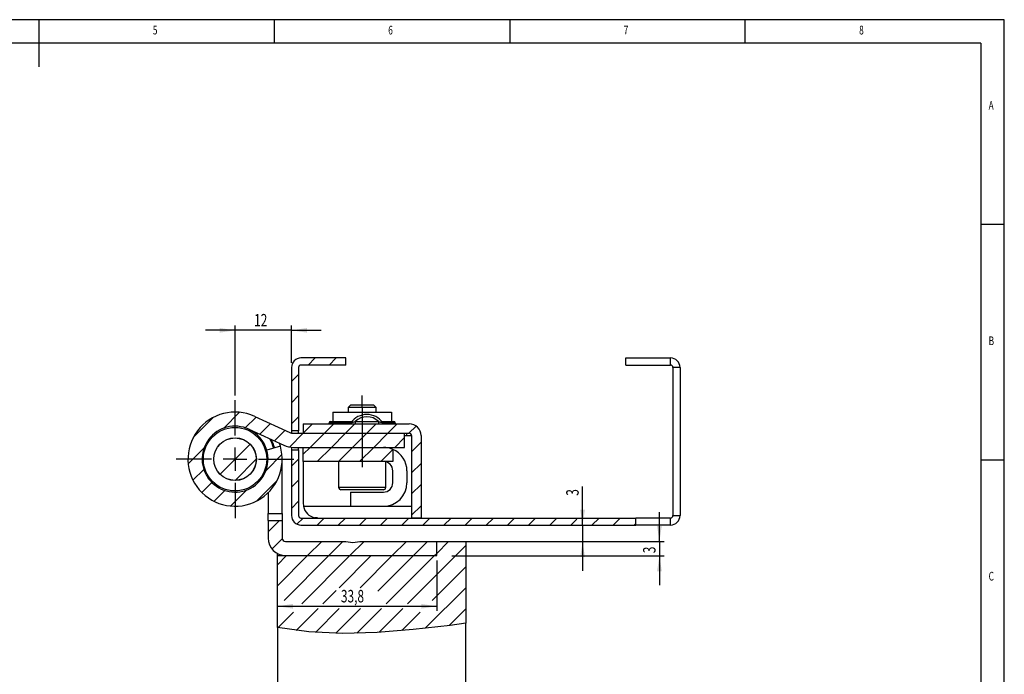
# Model space of a CAD drawing. Extents: x 5 to 415, y 5 to 292.
# Drawn here: x 206 to 415, y 153 to 292 of the extents above; entities that cross this region are included whole.
import ezdxf
from ezdxf.enums import TextEntityAlignment as Align

# ---------------------------------------------------------------- set-up
doc = ezdxf.new("R2010")
doc.units = 0
doc.linetypes.add('CENTERX2', pattern=[20.32, 12.7, -2.54, 2.54, -2.54])
doc.layers.get('0').update_dxf_attribs({"linetype": 'CONTINUOUS'})
doc.dimstyles.new('SLDDIMSTYLE0', dxfattribs={"dimtxt": 2.568319, "dimasz": 3.3, "dimexe": 0, "dimexo": 0.0625, "dimgap": 0.64208, "dimtad": 1, "dimrnd": 1e-09, "dimzin": 12, "dimsah": 1, "dimcen": 0.09, "dimazin": 3, "dimtfac": 1, "dimtmove": 0, "dimatfit": 3})
doc.dimstyles.new('SLDDIMSTYLE3', dxfattribs={"dimtxt": 2.568319, "dimasz": 3.3, "dimexe": 0, "dimexo": 0.0625, "dimgap": 0.64208, "dimtad": 1, "dimrnd": 1e-09, "dimzin": 12, "dimsah": 1, "dimcen": 0.09, "dimazin": 3, "dimtfac": 1, "dimtofl": 0, "dimtmove": 0, "dimatfit": 3})

# ---------------------------------------------------------------- blocks, each defined once
blk = doc.blocks.new('_D_21')
at = {"color": 7, "linetype": 'CONTINUOUS'}
for p, q in [((325.44, 184.64), (325.44, 192.83)), ((325.44, 184.64), (325.44, 181.14)), ((295.46, 181.14), (326.44, 181.14)), ((325.44, 181.14), (325.44, 174.89))]:
    blk.add_line(p, q, dxfattribs=at)
for points in [[(325.44, 184.64), (325.94, 187.94), (324.94, 187.94)], [(325.44, 181.14), (324.94, 177.84), (325.94, 177.84)]]:
    blk.add_solid(points, dxfattribs=at)
at = {"color": 7, "linetype": 'CONTINUOUS', "width": 0.7}
blk.add_text('3', height=2.65, rotation=90, dxfattribs=at).set_placement((325.44, 190.87, -17.52), align=Align.BOTTOM_LEFT)
blk = doc.blocks.new('_D_22')
at = {"color": 7, "linetype": 'CONTINUOUS'}
for p, q in [((294.46, 177.14), (294.46, 166.39)), ((260.64, 167.39), (294.46, 167.39))]:
    blk.add_line(p, q, dxfattribs=at)
for points in [[(260.64, 167.39), (263.94, 166.89), (263.94, 167.89)], [(294.46, 167.39), (291.16, 167.89), (291.16, 166.89)]]:
    blk.add_solid(points, dxfattribs=at)
at = {"color": 7, "linetype": 'CONTINUOUS', "width": 0.7}
blk.add_text('33,8', height=2.646, dxfattribs=at).set_placement((274.12, 167.39, -17.52), align=Align.BOTTOM_LEFT)
blk = doc.blocks.new('_D_24')
at = {"color": 7, "linetype": 'CONTINUOUS'}
for p, q in [((251.64, 226.01), (245.39, 226.01)), ((251.64, 212.14), (251.64, 227.01)), ((263.64, 226.01), (251.64, 226.01)), ((263.64, 219.14), (263.64, 227.01)), ((263.64, 226.01), (269.89, 226.01))]:
    blk.add_line(p, q, dxfattribs=at)
for points in [[(251.64, 226.01), (248.34, 226.51), (248.34, 225.51)], [(263.64, 226.01), (266.94, 225.51), (266.94, 226.51)]]:
    blk.add_solid(points, dxfattribs=at)
at = {"color": 7, "linetype": 'CONTINUOUS', "width": 0.7}
blk.add_text('12', height=2.646, dxfattribs=at).set_placement((255.68, 226.01, -17.52), align=Align.BOTTOM_LEFT)
blk = doc.blocks.new('_D_25')
at = {"color": 7, "linetype": 'CONTINUOUS'}
for p, q in [((341.76, 181.14), (341.76, 187.39)), ((297.64, 181.14), (342.76, 181.14)), ((341.76, 181.14), (341.76, 178.14)), ((297.64, 178.14), (342.76, 178.14)), ((341.76, 178.14), (341.76, 171.89))]:
    blk.add_line(p, q, dxfattribs=at)
for points in [[(341.76, 181.14), (342.26, 184.44), (341.26, 184.44)], [(341.76, 178.14), (341.26, 174.84), (342.26, 174.84)]]:
    blk.add_solid(points, dxfattribs=at)
at = {"color": 7, "linetype": 'CONTINUOUS', "width": 0.7}
blk.add_text('3', height=2.65, rotation=90, dxfattribs=at).set_placement((341.76, 178.66, -17.52), align=Align.BOTTOM_LEFT)
blk = doc.blocks.new('SW_CENTERMARKSYMBOL_7')
at = {"color": 0, "linetype": 'CONTINUOUS'}
for p, q in [((0, 5), (0, 12.5)), ((0, 0), (0, 2.5)), ((-5, 0), (-12.5, 0)), ((0, 0), (-2.5, 0)), ((0, 0), (0, -2.5)), ((0, 0), (2.5, 0)), ((5, 0), (12.5, 0)), ((0, -5), (0, -12.5))]:
    blk.add_line(p, q, dxfattribs=at)

msp = doc.modelspace()

# ---------------------------------------------------------------- linework, layer by layer
at = {"color": 7, "linetype": 'CONTINUOUS'}
for p, q in [((415, 292), (5, 292)), ((210, 292), (210, 282)), ((260, 287), (260, 292)), ((310, 292), (310, 287)), ((360, 287), (360, 292)), ((415, 60.25), (415, 292)), ((410, 287), (10, 287)), ((410, 287), (410, 60.25)), ((415, 248.5), (410, 248.5)), ((275.135, 220.142), (265.635, 220.142)), ((267.145, 218.642), (268.645, 220.142)), ((271.635, 218.642), (273.135, 220.142)), ((275.135, 218.642), (275.135, 220.142)), ((334.635, 220.142), (344.135, 220.142)), ((334.635, 218.642), (334.635, 220.142)), ((344.135, 218.642), (344.135, 220.142)), ((263.635, 218.142), (263.635, 204.642)), ((265.135, 218.142), (265.135, 204.642)), ((275.135, 218.642), (265.635, 218.642)), ((334.635, 218.642), (344.135, 218.642)), ((344.635, 218.142), (344.635, 186.642)), ((346.135, 218.142), (344.635, 218.142)), ((346.135, 218.142), (346.135, 186.642)), ((263.635, 215.132), (265.135, 216.632)), ((263.635, 210.642), (265.135, 212.142)), ((276.135, 210.142), (275.635, 209.642)), ((275.635, 209.642), (275.635, 208.642)), ((276.717, 209.642), (275.635, 209.642)), ((277.037, 210.142), (276.135, 210.142)), ((281.635, 209.642), (276.717, 209.642)), ((281.135, 210.142), (277.037, 210.142)), ((281.635, 209.642), (281.135, 210.142)), ((281.635, 208.642), (281.635, 209.642)), ((242.746, 203.224), (247.053, 207.531)), ((249.228, 205.215), (252.607, 208.595)), ((253.801, 205.298), (256.099, 207.596)), ((255.802, 207.733), (263.238, 204.324)), ((263.635, 206.152), (265.135, 207.652)), ((272.385, 208.642), (272.385, 206.642)), ((272.385, 208.642), (284.885, 208.642)), ((284.885, 208.642), (284.885, 206.642)), ((254.552, 205.005), (261.988, 201.597)), ((256.915, 203.922), (259.178, 206.185)), ((266.135, 204.162), (268.115, 206.142)), ((266.135, 206.142), (266.135, 204.142)), ((266.135, 206.142), (288.635, 206.142)), ((270.605, 204.142), (272.605, 206.142)), ((271.885, 206.392), (271.635, 206.392)), ((271.885, 206.642), (271.885, 206.392)), ((271.885, 206.642), (276.483, 206.642)), ((271.885, 206.392), (271.885, 206.142)), ((275.096, 204.142), (277.096, 206.142)), ((277.16, 206.642), (277.16, 206.142)), ((277.16, 206.642), (282.11, 206.642)), ((279.586, 204.142), (281.586, 206.142)), ((282.11, 206.642), (282.11, 206.142)), ((282.787, 206.642), (285.385, 206.642)), ((284.076, 204.142), (286.076, 206.142)), ((285.385, 206.642), (285.385, 206.392)), ((285.385, 206.392), (285.385, 206.142)), ((285.635, 206.392), (285.385, 206.392)), ((288.566, 204.142), (290.095, 205.671)), ((259.994, 202.511), (262.257, 204.774)), ((263.193, 201.22), (266.115, 204.142)), ((265.135, 204.642), (263.635, 204.642)), ((263.635, 204.642), (263.635, 204.19)), ((264.072, 204.142), (287.635, 204.142)), ((265.135, 204.142), (265.135, 204.642)), ((266.135, 204.142), (288.635, 204.142)), ((267.605, 201.142), (270.605, 204.142)), ((272.096, 201.142), (275.096, 204.142)), ((276.586, 201.142), (279.586, 204.142)), ((281.076, 201.142), (284.076, 204.142)), ((285.566, 201.142), (287.635, 203.211)), ((287.635, 201.142), (287.635, 204.142)), ((288.135, 203.642), (288.135, 204.142)), ((288.135, 203.642), (289.135, 203.642)), ((289.135, 203.642), (289.135, 186.142)), ((291.135, 203.642), (291.135, 186.142)), ((241.682, 197.67), (245.062, 201.049)), ((248.453, 195.46), (254.817, 201.824)), ((261.252, 201.384), (258.367, 200.562)), ((263.635, 201.161), (263.635, 200.642)), ((264.072, 201.142), (287.635, 201.142)), ((265.135, 200.642), (265.135, 201.142)), ((266.135, 199.672), (267.605, 201.142)), ((266.135, 198.142), (266.135, 201.142)), ((266.135, 201.142), (283.135, 201.142)), ((269.096, 198.142), (272.096, 201.142)), ((273.586, 198.142), (276.586, 201.142)), ((278.076, 198.142), (281.076, 201.142)), ((283.237, 201.141), (283.218, 201.142)), ((289.135, 200.221), (291.135, 202.221)), ((251.625, 194.142), (256.135, 198.652)), ((258.208, 196.235), (261.588, 199.614)), ((263.635, 200.642), (265.135, 200.642)), ((263.635, 200.642), (263.635, 186.642)), ((263.635, 197.172), (265.135, 198.672)), ((265.135, 200.642), (265.135, 186.642)), ((282.566, 198.142), (285.135, 200.711)), ((285.135, 200.725), (285.135, 198.142)), ((261.635, 187.13), (261.635, 198.642)), ((285.135, 198.142), (266.135, 198.142)), ((266.135, 198.142), (266.135, 189.142)), ((273.635, 198.142), (273.635, 192.642)), ((283.635, 192.642), (283.635, 198.079)), ((289.135, 195.731), (291.135, 197.731)), ((410, 198.5), (415, 198.5)), ((242.685, 194.182), (244.979, 196.476)), ((285.135, 193.642), (285.135, 196.142)), ((288.135, 196.142), (288.135, 193.642)), ((244.564, 191.571), (246.685, 193.692)), ((256.217, 189.753), (260.524, 194.06)), ((263.635, 192.682), (265.135, 194.182)), ((289.135, 191.241), (291.135, 193.241)), ((247.175, 189.692), (249.469, 191.986)), ((250.663, 188.689), (254.042, 192.069)), ((258.635, 191.501), (258.635, 187.13)), ((275.759, 192.142), (274.135, 192.142)), ((283.135, 192.142), (275.759, 192.142)), ((276.135, 191.642), (276.135, 188.642)), ((276.135, 191.642), (283.135, 191.642)), ((263.635, 188.191), (265.135, 189.691)), ((276.135, 188.642), (283.135, 188.642)), ((289.135, 186.751), (291.135, 188.751)), ((258.635, 187.13), (261.635, 187.13)), ((258.635, 185.63), (258.635, 187.13)), ((261.635, 187.13), (261.635, 185.63)), ((264.772, 184.838), (266.076, 186.142)), ((265.635, 186.142), (336.725, 186.142)), ((269.135, 186.193), (268.587, 186.193)), ((269.066, 184.642), (270.566, 186.142)), ((269.135, 186.193), (269.135, 186.142)), ((273.556, 184.642), (275.056, 186.142)), ((278.046, 184.642), (279.546, 186.142)), ((282.536, 184.642), (284.036, 186.142)), ((287.027, 184.642), (288.527, 186.142)), ((291.135, 186.142), (289.135, 186.142)), ((291.517, 184.642), (293.017, 186.142)), ((296.007, 184.642), (297.507, 186.142)), ((300.497, 184.642), (301.997, 186.142)), ((304.987, 184.642), (306.487, 186.142)), ((309.477, 184.642), (310.977, 186.142)), ((313.967, 184.642), (315.467, 186.142)), ((318.457, 184.642), (319.957, 186.142)), ((327.438, 184.642), (328.938, 186.142)), ((331.928, 184.642), (333.428, 186.142)), ((336.722, 184.642), (336.725, 186.142)), ((344.135, 186.142), (336.725, 186.142)), ((344.135, 184.642), (344.135, 186.142)), ((344.635, 186.642), (346.135, 186.642)), ((258.635, 183.191), (261.074, 185.63)), ((258.635, 185.63), (261.635, 185.63)), ((258.635, 185.63), (258.635, 181.879)), ((261.635, 185.63), (261.635, 181.879)), ((265.635, 184.642), (336.722, 184.642)), ((322.948, 184.642), (324.194, 185.889)), ((336.418, 184.642), (336.733, 184.957)), ((344.135, 184.642), (336.722, 184.642)), ((259.465, 179.531), (261.653, 181.719)), ((262.372, 181.142), (275.158, 181.142)), ((267.056, 178.142), (270.056, 181.142)), ((271.546, 178.142), (274.546, 181.142)), ((276.036, 178.142), (279.036, 181.142)), ((278.112, 181.142), (294.461, 181.142)), ((285.017, 178.142), (288.017, 181.142)), ((288.235, 167.89), (300.635, 180.29)), ((289.507, 178.142), (292.507, 181.142)), ((294.461, 178.607), (296.997, 181.142)), ((294.461, 178.142), (294.461, 181.142)), ((294.461, 181.142), (300.635, 181.142)), ((300.635, 181.142), (300.635, 163.784)), ((260.635, 178.142), (260.635, 178.57)), ((260.635, 176.211), (262.566, 178.142)), ((260.635, 171.721), (267.056, 178.142)), ((260.635, 178.142), (294.461, 178.142)), ((260.635, 162.905), (260.635, 178.142)), ((262.044, 168.64), (271.546, 178.142)), ((262.372, 178.142), (294.461, 178.142)), ((265.784, 167.89), (276.036, 178.142)), ((273.719, 171.334), (280.527, 178.142)), ((278.209, 171.334), (285.017, 178.142)), ((281.958, 170.593), (289.507, 178.142)), ((283.745, 167.89), (293.997, 178.142)), ((293.997, 178.142), (294.461, 178.607)), ((293.475, 168.64), (300.635, 175.8)), ((270.275, 167.89), (273.139, 170.754)), ((292.034, 162.709), (300.635, 171.31)), ((260.772, 162.878), (264.034, 166.14)), ((264.634, 162.25), (269.275, 166.89)), ((268.721, 161.847), (273.765, 166.89)), ((273.023, 161.658), (278.255, 166.89)), ((277.525, 161.67), (282.745, 166.89)), ((282.209, 161.864), (287.235, 166.89)), ((287.054, 162.219), (290.975, 166.14)), ((297.124, 163.308), (300.635, 166.82)), ((300.635, 131.142), (300.635, 163.784)), ((260.635, 162.905), (260.635, 131.142))]:
    msp.add_line(p, q, dxfattribs=at)
at = {"color": 7, "linetype": 'CENTERX2'}
for q in [(278.635, 212.142), (278.635, 196.142)]:
    msp.add_line((278.635, 209.642), q, dxfattribs=at)
at = {"color": 8, "linetype": 'CONTINUOUS'}
for p, q in [((276.295, 206.392), (271.885, 206.392)), ((285.385, 206.392), (282.975, 206.392)), ((287.635, 203.642), (288.135, 203.642)), ((275.439, 192.642), (273.635, 192.642)), ((283.635, 192.642), (275.439, 192.642)), ((266.177, 188.642), (276.135, 188.642)), ((283.135, 188.642), (289.135, 188.642))]:
    msp.add_line(p, q, dxfattribs=at)
at = {"color": 7, "linetype": 'CONTINUOUS', "flags": 128}
for points in [[(261.252, 201.384), (261.063, 201.977), (261.044, 202.03)], [(275.158, 181.142), (276.678, 180.93), (278.112, 181.142)], [(300.635, 163.784), (297.338, 163.336), (289.488, 162.445), (281.825, 161.842), (274.419, 161.641), (267.334, 161.957), (260.635, 162.905)]]:
    msp.add_lwpolyline(points, dxfattribs=at)
at = {"color": 7, "linetype": 'CONTINUOUS'}
for radius in [6.732, 4.525, 4.5]:
    msp.add_circle((251.635, 198.642), radius, dxfattribs=at)
for centre, radius, start, end in [((265.635, 218.142), 2, 90, 180), ((344.135, 218.142), 2, 0, 90), ((265.635, 218.142), 0.5, 90, 180), ((344.135, 218.142), 0.5, 0, 90), ((251.635, 198.642), 10, 65.37453, 15.91613), ((279.635, 204.08), 4.063, 34.16956, 145.83044), ((279.635, 204.08), 3.563, 45.99657, 134.00343), ((251.635, 198.642), 7, 65.37453, 15.91613), ((251.635, 198.642), 7, 15.91613, 65.37453), ((271.385, 206.392), 0.25, 270, 0), ((271.885, 206.392), 0.25, 90, 180), ((275.86, 206.642), 0.5, 270, 325.83044), ((269.851, 228.174), 22.738, 286.40817, 288.75117), ((289.448, 228.265), 22.834, 251.25376, 253.5869), ((283.41, 206.642), 0.5, 214.16956, 270), ((285.385, 206.392), 0.25, 0, 90), ((285.885, 206.392), 0.25, 180, 270), ((288.635, 203.642), 2.5, 0, 90), ((264.072, 206.142), 2, 245.37453, 270), ((288.635, 203.642), 0.5, 0, 90), ((251.635, 198.642), 8.75, 15.91613, 28.50463), ((264.072, 206.142), 5, 245.37453, 270), ((283.135, 196.142), 5, 66.42182, 90), ((283.135, 196.142), 5, 360, 66.42182), ((283.135, 196.142), 2, 0, 90), ((274.135, 192.642), 0.5, 180, 270), ((283.135, 193.642), 5, 270, 0), ((283.135, 193.642), 2, 270, 0), ((283.135, 192.642), 0.5, 270, 0), ((269.135, 189.142), 3, 180, 189.59407), ((269.135, 189.142), 3, 189.59407, 259.47122), ((265.635, 186.642), 2, 180, 270), ((265.635, 186.642), 0.5, 180, 270), ((344.135, 186.642), 0.5, 270, 0), ((344.135, 186.642), 2, 270, 0), ((262.372, 181.879), 3.737, 180, 270), ((262.372, 181.879), 0.737, 180, 270)]:
    msp.add_arc(centre, radius, start, end, dxfattribs=at)
at = {"color": 8, "linetype": 'CONTINUOUS'}
msp.add_arc((251.635, 198.642), 8.55, 15.91613, 30.33074, dxfattribs=at)

# ---------------------------------------------------------------- block references
at = {"color": 7, "linetype": 'CONTINUOUS'}
msp.add_blockref('SW_CENTERMARKSYMBOL_7', (251.635, 198.642), dxfattribs=at)

# ---------------------------------------------------------------- texts
at = {"color": 7, "linetype": 'CONTINUOUS', "width": 0.7}
for s, p in [('5', (234.167, 288.281)), ('6', (284.167, 288.281)), ('7', (334.167, 288.281)), ('8', (384.167, 288.281)), ('A', (411.667, 272.281)), ('B', (411.667, 222.281)), ('C', (411.667, 172.281))]:
    msp.add_text(s, height=1.852, dxfattribs=at).set_placement(p, align=Align.BOTTOM_LEFT)

# ---------------------------------------------------------------- dimensions: what is measured, and where the dimension line sits
at = {"color": 7, "linetype": 'CONTINUOUS'}
for base, p1, p2, dimstyle, picture, middle in [((251.635, 226.012), (263.635, 218.142), (251.635, 211.142), 'SLDDIMSTYLE0', '_D_24', (257.635, 226.012)), ((294.461, 167.39), (260.635, 181.142), (294.461, 178.142), 'SLDDIMSTYLE3', '_D_22', (277.548, 167.39))]:
    dim = msp.add_linear_dim(base=base, p1=p1, p2=p2, dimstyle=dimstyle, dxfattribs=at)
    dim.commit()
    dim.dimension.update_dxf_attribs({"geometry": picture, "text_midpoint": middle, "dimtype": 160})
for base, p1, p2, picture, middle in [((325.444, 181.142), (344.135, 184.642), (294.461, 181.142), '_D_21', (325.444, 191.854)), ((341.759, 178.142), (296.635, 181.142), (296.635, 178.142), '_D_25', (341.759, 179.642))]:
    dim = msp.add_linear_dim(base=base, p1=p1, p2=p2, angle=90, dimstyle='SLDDIMSTYLE0', dxfattribs=at)
    dim.commit()
    dim.dimension.update_dxf_attribs({"geometry": picture, "text_midpoint": middle, "dimtype": 160})

doc.saveas('drawing.dxf')
